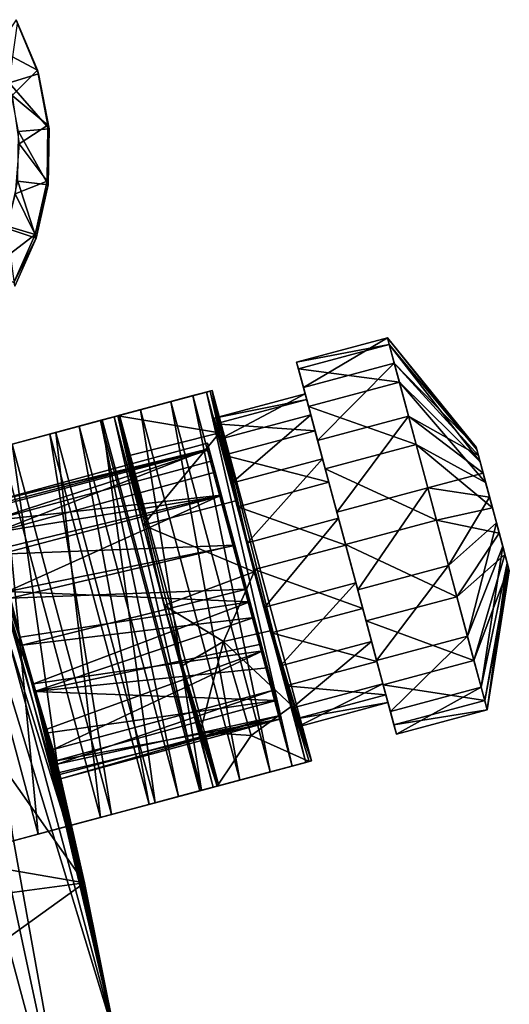
# Model space of a CAD drawing. Units: inches. Extents: x -4.6 to 4.5, y -4.6 to 5.4.
# Drawn here: x 3.9 to 4.5, y -2 to -0.8 of the extents above; entities that cross this region are included whole.
import ezdxf

# ---------------------------------------------------------------- set-up
doc = ezdxf.new("R2010")
doc.units = ezdxf.units.IN
doc.layers.get('0').update_dxf_attribs({"true_color": 0xc2ced6})

msp = doc.modelspace()

# ---------------------------------------------------------------- linework, layer by layer
for points in [[(3.8837, -0.8515), (3.9341, -0.8784), (3.9082, -0.8161), (3.8837, -0.8515)], [(3.9095, -0.8206), (3.9354, -0.8829), (3.8992, -0.8938), (3.9095, -0.8206)], [(3.9095, -0.8206), (3.9082, -0.8161), (3.9341, -0.8784), (3.9095, -0.8206)], [(3.9341, -0.8784), (3.9354, -0.8829), (3.9095, -0.8206), (3.9341, -0.8784)], [(3.9341, -0.8784), (3.8837, -0.8515), (3.9031, -0.9094), (3.9341, -0.8784)], [(3.8992, -0.8938), (3.9354, -0.8829), (3.9485, -0.9506), (3.8992, -0.8938)], [(3.9031, -0.9094), (3.9472, -0.9461), (3.9341, -0.8784), (3.9031, -0.9094)], [(3.9354, -0.8829), (3.9341, -0.8784), (3.9472, -0.9461), (3.9354, -0.8829)], [(3.9472, -0.9461), (3.9485, -0.9506), (3.9354, -0.8829), (3.9472, -0.9461)], [(3.9485, -0.9506), (3.9108, -0.9539), (3.8992, -0.8938), (3.9485, -0.9506)], [(3.9472, -0.9461), (3.9031, -0.9094), (3.9117, -0.969), (3.9472, -0.9461)], [(3.9472, -0.9461), (3.9117, -0.969), (3.9461, -1.015), (3.9472, -0.9461)], [(3.9485, -0.9506), (3.9472, -0.9461), (3.9461, -1.015), (3.9485, -0.9506)], [(3.9474, -1.0195), (3.9099, -1.0151), (3.9108, -0.9539), (3.9474, -1.0195)], [(3.9108, -0.9539), (3.9485, -0.9506), (3.9474, -1.0195), (3.9108, -0.9539)], [(3.9461, -1.015), (3.9474, -1.0195), (3.9485, -0.9506), (3.9461, -1.015)], [(3.9066, -1.0309), (3.9461, -1.015), (3.9117, -0.969), (3.9066, -1.0309)], [(3.9326, -1.0854), (3.8968, -1.0736), (3.9099, -1.0151), (3.9326, -1.0854)], [(3.9461, -1.015), (3.9066, -1.0309), (3.9313, -1.0809), (3.9461, -1.015)], [(3.9099, -1.0151), (3.9474, -1.0195), (3.9326, -1.0854), (3.9099, -1.0151)], [(3.9474, -1.0195), (3.9461, -1.015), (3.9313, -1.0809), (3.9474, -1.0195)], [(3.9313, -1.0809), (3.9066, -1.0309), (3.8968, -1.0704), (3.9313, -1.0809)], [(3.9313, -1.0809), (3.9326, -1.0854), (3.9474, -1.0195), (3.9313, -1.0809)], [(3.9923, -1.8798), (3.7688, -1.0979), (3.7293, -1.0405), (3.9923, -1.8798)], [(3.7293, -1.0405), (3.8708, -1.7069), (3.9923, -1.8798), (3.7293, -1.0405)], [(3.9313, -1.0809), (3.8968, -1.0704), (3.8738, -1.1247), (3.9313, -1.0809)], [(3.8968, -1.0736), (3.9326, -1.0854), (3.9063, -1.1446), (3.8968, -1.0736)], [(3.8738, -1.1247), (3.905, -1.1401), (3.9313, -1.0809), (3.8738, -1.1247)], [(3.9326, -1.0854), (3.9313, -1.0809), (3.905, -1.1401), (3.9326, -1.0854)], [(3.905, -1.1401), (3.9063, -1.1446), (3.9326, -1.0854), (3.905, -1.1401)], [(3.8975, -1.5208), (3.7688, -1.0979), (3.9923, -1.8798), (3.8975, -1.5208)], [(4.262, -1.2693), (4.2536, -1.2381), (4.3656, -1.2081), (4.262, -1.2693)], [(4.3678, -1.2165), (4.3656, -1.2081), (4.2536, -1.2381), (4.3678, -1.2165)], [(4.3656, -1.2081), (4.3739, -1.2394), (4.262, -1.2693), (4.3656, -1.2081)], [(4.3739, -1.2394), (4.3656, -1.2081), (4.4748, -1.343), (4.3739, -1.2394)], [(4.3656, -1.2081), (4.3678, -1.2165), (4.4756, -1.3458), (4.3656, -1.2081)], [(4.4756, -1.3458), (4.4748, -1.343), (4.3656, -1.2081), (4.4756, -1.3458)], [(4.2536, -1.2381), (4.2559, -1.2465), (4.3678, -1.2165), (4.2536, -1.2381)], [(4.3803, -1.263), (4.3678, -1.2165), (4.2559, -1.2465), (4.3803, -1.263)], [(4.3678, -1.2165), (4.3803, -1.263), (4.4797, -1.3612), (4.3678, -1.2165)], [(4.4797, -1.3612), (4.4756, -1.3458), (4.3678, -1.2165), (4.4797, -1.3612)], [(4.271, -1.3031), (4.2641, -1.2772), (4.2536, -1.2381), (4.271, -1.3031)], [(4.2536, -1.2381), (4.262, -1.2693), (4.271, -1.3031), (4.2536, -1.2381)], [(4.2559, -1.2465), (4.2536, -1.2381), (4.2641, -1.2772), (4.2559, -1.2465)], [(4.2641, -1.2772), (4.266, -1.2841), (4.2559, -1.2465), (4.2641, -1.2772)], [(4.2684, -1.293), (4.2559, -1.2465), (4.266, -1.2841), (4.2684, -1.293)], [(4.2559, -1.2465), (4.2684, -1.293), (4.3803, -1.263), (4.2559, -1.2465)], [(4.2795, -1.3348), (4.262, -1.2693), (4.3739, -1.2394), (4.2795, -1.3348)], [(4.3739, -1.2394), (4.3915, -1.3048), (4.2795, -1.3348), (4.3739, -1.2394)], [(4.3915, -1.3048), (4.3739, -1.2394), (4.4776, -1.3534), (4.3915, -1.3048)], [(4.4748, -1.343), (4.4776, -1.3534), (4.3739, -1.2394), (4.4748, -1.343)], [(4.0332, -1.3043), (4.1469, -1.2738), (4.1497, -1.2731), (4.0332, -1.3043)], [(4.1497, -1.2731), (4.0355, -1.3037), (4.0332, -1.3043), (4.1497, -1.2731)], [(4.1586, -1.3254), (4.1469, -1.2738), (4.0332, -1.3043), (4.1586, -1.3254)], [(4.0355, -1.3037), (4.1497, -1.2731), (4.1426, -1.275), (4.0355, -1.3037)], [(4.265, -1.7315), (4.1426, -1.275), (4.1497, -1.2731), (4.265, -1.7315)], [(4.1586, -1.3254), (4.1497, -1.2731), (4.1469, -1.2738), (4.1586, -1.3254)], [(4.1787, -1.4093), (4.1497, -1.2731), (4.1586, -1.3254), (4.1787, -1.4093)], [(4.2011, -1.4965), (4.1497, -1.2731), (4.1787, -1.4093), (4.2011, -1.4965)], [(4.1497, -1.2731), (4.272, -1.7296), (4.265, -1.7315), (4.1497, -1.2731)], [(4.2011, -1.4965), (4.272, -1.7296), (4.1497, -1.2731), (4.2011, -1.4965)], [(4.2856, -1.3574), (4.271, -1.3031), (4.262, -1.2693), (4.2856, -1.3574)], [(4.262, -1.2693), (4.2795, -1.3348), (4.2856, -1.3574), (4.262, -1.2693)], [(4.4008, -1.3396), (4.3803, -1.263), (4.2684, -1.293), (4.4008, -1.3396)], [(4.3803, -1.263), (4.4008, -1.3396), (4.4865, -1.3867), (4.3803, -1.263)], [(4.4865, -1.3867), (4.4797, -1.3612), (4.3803, -1.263), (4.4865, -1.3867)], [(3.9155, -1.587), (3.8371, -1.3529), (3.8336, -1.2856), (3.9155, -1.587)], [(3.9012, -1.5291), (3.9155, -1.587), (3.8336, -1.2856), (3.9012, -1.5291)], [(4.1256, -1.2795), (4.0119, -1.31), (4.0286, -1.3055), (4.1256, -1.2795)], [(4.0119, -1.31), (4.1256, -1.2795), (4.0986, -1.2868), (4.0119, -1.31)], [(4.0286, -1.3055), (4.1426, -1.275), (4.1256, -1.2795), (4.0286, -1.3055)], [(4.1426, -1.275), (4.0286, -1.3055), (4.0355, -1.3037), (4.1426, -1.275)], [(4.2209, -1.7433), (4.0986, -1.2868), (4.1256, -1.2795), (4.2209, -1.7433)], [(4.248, -1.736), (4.1256, -1.2795), (4.1426, -1.275), (4.248, -1.736)], [(4.1256, -1.2795), (4.248, -1.736), (4.2209, -1.7433), (4.1256, -1.2795)], [(4.1426, -1.275), (4.265, -1.7315), (4.248, -1.736), (4.1426, -1.275)], [(4.1588, -1.3331), (4.1519, -1.3072), (4.2641, -1.2772), (4.1588, -1.3331)], [(4.266, -1.2841), (4.2641, -1.2772), (4.1519, -1.3072), (4.266, -1.2841)], [(4.1519, -1.3072), (4.1537, -1.3142), (4.266, -1.2841), (4.1519, -1.3072)], [(4.2763, -1.3227), (4.266, -1.2841), (4.1537, -1.3142), (4.2763, -1.3227)], [(4.2641, -1.2772), (4.271, -1.3031), (4.1588, -1.3331), (4.2641, -1.2772)], [(4.266, -1.2841), (4.2763, -1.3227), (4.2684, -1.293), (4.266, -1.2841)], [(4.0614, -1.2968), (3.9493, -1.3268), (3.9855, -1.3171), (4.0614, -1.2968)], [(3.9493, -1.3268), (4.0614, -1.2968), (4.014, -1.3094), (3.9493, -1.3268)], [(3.9855, -1.3171), (4.0986, -1.2868), (4.0614, -1.2968), (3.9855, -1.3171)], [(4.0986, -1.2868), (3.9855, -1.3171), (4.0119, -1.31), (4.0986, -1.2868)], [(4.1364, -1.7659), (4.014, -1.3094), (4.0614, -1.2968), (4.1364, -1.7659)], [(4.1837, -1.7533), (4.0614, -1.2968), (4.0986, -1.2868), (4.1837, -1.7533)], [(4.0614, -1.2968), (4.1837, -1.7533), (4.1364, -1.7659), (4.0614, -1.2968)], [(4.0986, -1.2868), (4.2209, -1.7433), (4.1837, -1.7533), (4.0986, -1.2868)], [(4.2889, -1.3696), (4.2684, -1.293), (4.2763, -1.3227), (4.2889, -1.3696)], [(4.2684, -1.293), (4.2889, -1.3696), (4.4008, -1.3396), (4.2684, -1.293)], [(3.9032, -1.3391), (4.014, -1.3094), (3.9567, -1.3248), (3.9032, -1.3391)], [(4.014, -1.3094), (3.9032, -1.3391), (3.9493, -1.3268), (4.014, -1.3094)], [(4.0791, -1.7813), (3.9567, -1.3248), (4.014, -1.3094), (4.0791, -1.7813)], [(4.0119, -1.31), (3.9855, -1.3171), (4.1079, -1.7736), (4.0119, -1.31)], [(4.0286, -1.3055), (4.0119, -1.31), (4.1343, -1.7665), (4.0286, -1.3055)], [(4.1079, -1.7736), (4.1343, -1.7665), (4.0119, -1.31), (4.1079, -1.7736)], [(4.014, -1.3094), (4.1364, -1.7659), (4.0791, -1.7813), (4.014, -1.3094)], [(4.0355, -1.3037), (4.0286, -1.3055), (4.1509, -1.7621), (4.0355, -1.3037)], [(4.1343, -1.7665), (4.1509, -1.7621), (4.0286, -1.3055), (4.1343, -1.7665)], [(4.0332, -1.3043), (4.0355, -1.3037), (4.0444, -1.3542), (4.0332, -1.3043)], [(4.0332, -1.3043), (4.0444, -1.3542), (4.1586, -1.3254), (4.0332, -1.3043)], [(4.1509, -1.7621), (4.1579, -1.7602), (4.0355, -1.3037), (4.1509, -1.7621)], [(4.0355, -1.3037), (4.0902, -1.5382), (4.0646, -1.4391), (4.0355, -1.3037)], [(4.0444, -1.3542), (4.0355, -1.3037), (4.0646, -1.4391), (4.0444, -1.3542)], [(4.1579, -1.7602), (4.0902, -1.5382), (4.0355, -1.3037), (4.1579, -1.7602)], [(4.2028, -1.4972), (4.1519, -1.3072), (4.1588, -1.3331), (4.2028, -1.4972)], [(4.2028, -1.4972), (4.1537, -1.3142), (4.1519, -1.3072), (4.2028, -1.4972)], [(4.1733, -1.3874), (4.1588, -1.3331), (4.271, -1.3031), (4.1733, -1.3874)], [(4.271, -1.3031), (4.2856, -1.3574), (4.1733, -1.3874), (4.271, -1.3031)], [(4.3032, -1.423), (4.2795, -1.3348), (4.3915, -1.3048), (4.3032, -1.423)], [(4.3915, -1.3048), (4.4151, -1.3931), (4.3032, -1.423), (4.3915, -1.3048)], [(4.4151, -1.3931), (4.3915, -1.3048), (4.4834, -1.3751), (4.4151, -1.3931)], [(4.4776, -1.3534), (4.4834, -1.3751), (4.3915, -1.3048), (4.4776, -1.3534)], [(3.9855, -1.3171), (3.9493, -1.3268), (4.0717, -1.7833), (3.9855, -1.3171)], [(4.0717, -1.7833), (4.1079, -1.7736), (3.9855, -1.3171), (4.0717, -1.7833)], [(4.1537, -1.3142), (4.1641, -1.3528), (4.2763, -1.3227), (4.1537, -1.3142)], [(4.2028, -1.4972), (4.1641, -1.3528), (4.1537, -1.3142), (4.2028, -1.4972)], [(4.2933, -1.3863), (4.2763, -1.3227), (4.1641, -1.3528), (4.2933, -1.3863)], [(4.2763, -1.3227), (4.2933, -1.3863), (4.2889, -1.3696), (4.2763, -1.3227)], [(3.9567, -1.3248), (3.8475, -1.3541), (3.9032, -1.3391), (3.9567, -1.3248)], [(3.8475, -1.3541), (3.9567, -1.3248), (3.8895, -1.3428), (3.8475, -1.3541)], [(4.0118, -1.7993), (3.8895, -1.3428), (3.9567, -1.3248), (4.0118, -1.7993)], [(3.9493, -1.3268), (3.9032, -1.3391), (4.0256, -1.7956), (3.9493, -1.3268)], [(4.0256, -1.7956), (4.0717, -1.7833), (3.9493, -1.3268), (4.0256, -1.7956)], [(3.9567, -1.3248), (4.0791, -1.7813), (4.0118, -1.7993), (3.9567, -1.3248)], [(4.1586, -1.3254), (4.0444, -1.3542), (4.0646, -1.4391), (4.1586, -1.3254)], [(4.0646, -1.4391), (4.1787, -1.4093), (4.1586, -1.3254), (4.0646, -1.4391)], [(4.2028, -1.4972), (4.1588, -1.3331), (4.1733, -1.3874), (4.2028, -1.4972)], [(4.3052, -1.4306), (4.2856, -1.3574), (4.2795, -1.3348), (4.3052, -1.4306)], [(4.2795, -1.3348), (4.3032, -1.423), (4.3052, -1.4306), (4.2795, -1.3348)], [(3.935, -1.8199), (3.8126, -1.3634), (3.8895, -1.3428), (3.935, -1.8199)], [(3.9032, -1.3391), (3.8475, -1.3541), (3.9698, -1.8106), (3.9032, -1.3391)], [(4.1458, -1.3462), (4.1436, -1.3382), (3.8715, -1.4118), (4.1458, -1.3462)], [(3.8715, -1.4118), (4.1436, -1.3382), (4.1454, -1.3451), (3.8715, -1.4118)], [(4.1454, -1.3451), (3.8735, -1.4161), (3.8715, -1.4118), (4.1454, -1.3451)], [(3.8715, -1.4118), (3.8727, -1.4188), (4.1458, -1.3462), (3.8715, -1.4118)], [(4.1458, -1.3462), (3.8727, -1.4188), (3.8758, -1.4337), (4.1458, -1.3462)], [(3.8817, -1.4481), (3.8735, -1.4161), (4.1454, -1.3451), (3.8817, -1.4481)], [(3.8758, -1.4337), (4.1494, -1.3599), (4.1458, -1.3462), (3.8758, -1.4337)], [(4.1454, -1.3451), (4.1531, -1.3736), (3.8817, -1.4481), (4.1454, -1.3451)], [(3.8895, -1.3428), (4.0118, -1.7993), (3.935, -1.8199), (3.8895, -1.3428)], [(3.9698, -1.8106), (4.0256, -1.7956), (3.9032, -1.3391), (3.9698, -1.8106)], [(4.2346, -1.6778), (4.1454, -1.3451), (4.1436, -1.3382), (4.2346, -1.6778)], [(4.1436, -1.3382), (4.2335, -1.6738), (4.2346, -1.6778), (4.1436, -1.3382)], [(4.1436, -1.3382), (4.1458, -1.3462), (4.2335, -1.6738), (4.1436, -1.3382)], [(4.1454, -1.3451), (4.2346, -1.6778), (4.2286, -1.6553), (4.1454, -1.3451)], [(4.1531, -1.3736), (4.1454, -1.3451), (4.2286, -1.6553), (4.1531, -1.3736)], [(4.2335, -1.6738), (4.1458, -1.3462), (4.1494, -1.3599), (4.2335, -1.6738)], [(4.4258, -1.4331), (4.4008, -1.3396), (4.2889, -1.3696), (4.4258, -1.4331)], [(4.4008, -1.3396), (4.4258, -1.4331), (4.4949, -1.4178), (4.4008, -1.3396)], [(4.4949, -1.4178), (4.4865, -1.3867), (4.4008, -1.3396), (4.4949, -1.4178)], [(4.4952, -1.4191), (4.4776, -1.3534), (4.4748, -1.343), (4.4952, -1.4191)], [(4.4952, -1.4191), (4.4748, -1.343), (4.4756, -1.3458), (4.4952, -1.4191)], [(4.4952, -1.4191), (4.4756, -1.3458), (4.4797, -1.3612), (4.4952, -1.4191)], [(4.0316, -2.0762), (3.8316, -1.4222), (3.8371, -1.3529), (4.0316, -2.0762)], [(4.0316, -2.0762), (3.8371, -1.3529), (3.9304, -1.6442), (4.0316, -2.0762)], [(3.8371, -1.3529), (3.9155, -1.587), (3.9304, -1.6442), (3.8371, -1.3529)], [(3.9045, -1.8281), (3.9698, -1.8106), (3.8475, -1.3541), (3.9045, -1.8281)], [(4.1641, -1.3528), (4.1811, -1.4164), (4.2933, -1.3863), (4.1641, -1.3528)], [(4.2028, -1.4972), (4.1811, -1.4164), (4.1641, -1.3528), (4.2028, -1.4972)], [(4.193, -1.4607), (4.1733, -1.3874), (4.2856, -1.3574), (4.193, -1.4607)], [(4.2856, -1.3574), (4.3052, -1.4306), (4.193, -1.4607), (4.2856, -1.3574)], [(4.4952, -1.4191), (4.4834, -1.3751), (4.4776, -1.3534), (4.4952, -1.4191)], [(3.8126, -1.3634), (3.935, -1.8199), (3.8489, -1.843), (3.8126, -1.3634)], [(4.1607, -1.4022), (4.1494, -1.3599), (3.8758, -1.4337), (4.1607, -1.4022)], [(4.1494, -1.3599), (4.2252, -1.6426), (4.2335, -1.6738), (4.1494, -1.3599)], [(4.2252, -1.6426), (4.1494, -1.3599), (4.1607, -1.4022), (4.2252, -1.6426)], [(4.3139, -1.4631), (4.2889, -1.3696), (4.2933, -1.3863), (4.3139, -1.4631)], [(4.2889, -1.3696), (4.3139, -1.4631), (4.4258, -1.4331), (4.2889, -1.3696)], [(4.4952, -1.4191), (4.4797, -1.3612), (4.4865, -1.3867), (4.4952, -1.4191)], [(3.8817, -1.4481), (4.1531, -1.3736), (4.1609, -1.4028), (3.8817, -1.4481)], [(4.2286, -1.6553), (4.1609, -1.4028), (4.1531, -1.3736), (4.2286, -1.6553)], [(4.4834, -1.3751), (4.4913, -1.4045), (4.4151, -1.3931), (4.4834, -1.3751)], [(4.4952, -1.4191), (4.4913, -1.4045), (4.4834, -1.3751), (4.4952, -1.4191)], [(4.2028, -1.4972), (4.1733, -1.3874), (4.193, -1.4607), (4.2028, -1.4972)], [(4.3141, -1.4638), (4.2933, -1.3863), (4.1811, -1.4164), (4.3141, -1.4638)], [(4.2933, -1.3863), (4.3141, -1.4638), (4.3139, -1.4631), (4.2933, -1.3863)], [(4.3289, -1.519), (4.3032, -1.423), (4.4151, -1.3931), (4.3289, -1.519)], [(4.4151, -1.3931), (4.4408, -1.489), (4.3289, -1.519), (4.4151, -1.3931)], [(4.4408, -1.489), (4.4151, -1.3931), (4.4913, -1.4045), (4.4408, -1.489)], [(4.4952, -1.4191), (4.4865, -1.3867), (4.4949, -1.4178), (4.4952, -1.4191)], [(3.8758, -1.4337), (3.8842, -1.4692), (4.1607, -1.4022), (3.8758, -1.4337)], [(4.1609, -1.4028), (3.888, -1.4747), (3.8817, -1.4481), (4.1609, -1.4028)], [(4.1607, -1.4022), (3.8842, -1.4692), (3.8975, -1.5208), (4.1607, -1.4022)], [(3.888, -1.4747), (4.1609, -1.4028), (4.1773, -1.4638), (3.888, -1.4747)], [(3.8975, -1.5208), (4.1773, -1.4642), (4.1607, -1.4022), (3.8975, -1.5208)], [(4.2121, -1.594), (4.2252, -1.6426), (4.1607, -1.4022), (4.2121, -1.594)], [(4.1607, -1.4022), (4.1773, -1.4642), (4.2121, -1.594), (4.1607, -1.4022)], [(4.2099, -1.5857), (4.1609, -1.4028), (4.2177, -1.6148), (4.2099, -1.5857)], [(4.2286, -1.6553), (4.2177, -1.6148), (4.1609, -1.4028), (4.2286, -1.6553)], [(4.1773, -1.4638), (4.1609, -1.4028), (4.2099, -1.5857), (4.1773, -1.4638)], [(4.4913, -1.4045), (4.4998, -1.4363), (4.4408, -1.489), (4.4913, -1.4045)], [(4.4952, -1.4191), (4.4998, -1.4363), (4.4913, -1.4045), (4.4952, -1.4191)], [(4.2011, -1.4965), (4.1787, -1.4093), (4.0646, -1.4391), (4.2011, -1.4965)], [(4.1811, -1.4164), (4.2019, -1.4939), (4.3141, -1.4638), (4.1811, -1.4164)], [(4.2028, -1.4972), (4.2019, -1.4939), (4.1811, -1.4164), (4.2028, -1.4972)], [(4.5033, -1.4491), (4.4949, -1.4178), (4.4258, -1.4331), (4.5033, -1.4491)], [(4.4952, -1.4191), (4.4949, -1.4178), (4.5033, -1.4491), (4.4952, -1.4191)], [(4.4952, -1.4191), (4.5157, -1.4955), (4.5132, -1.4861), (4.4952, -1.4191)], [(4.4952, -1.4191), (4.5132, -1.4861), (4.5076, -1.4652), (4.4952, -1.4191)], [(4.4952, -1.4191), (4.5076, -1.4652), (4.4998, -1.4363), (4.4952, -1.4191)], [(4.4952, -1.4191), (4.5033, -1.4491), (4.5103, -1.4752), (4.4952, -1.4191)], [(4.4952, -1.4191), (4.5103, -1.4752), (4.5147, -1.4916), (4.4952, -1.4191)], [(4.4952, -1.4191), (4.5147, -1.4916), (4.5157, -1.4955), (4.4952, -1.4191)], [(3.9881, -2.292), (3.8171, -1.4936), (3.8316, -1.4222), (3.9881, -2.292)], [(3.8316, -1.4222), (4.0316, -2.0762), (3.9881, -2.292), (3.8316, -1.4222)], [(4.2143, -1.5403), (4.193, -1.4607), (4.3052, -1.4306), (4.2143, -1.5403)], [(4.3052, -1.4306), (4.3265, -1.5102), (4.2143, -1.5403), (4.3052, -1.4306)], [(4.3265, -1.5102), (4.3052, -1.4306), (4.3032, -1.423), (4.3265, -1.5102)], [(4.3032, -1.423), (4.3289, -1.519), (4.3265, -1.5102), (4.3032, -1.423)], [(4.0646, -1.4391), (4.0902, -1.5382), (4.2011, -1.4965), (4.0646, -1.4391)], [(4.4511, -1.5273), (4.4258, -1.4331), (4.3139, -1.4631), (4.4511, -1.5273)], [(4.4258, -1.4331), (4.4511, -1.5273), (4.5033, -1.4491), (4.4258, -1.4331)], [(4.4641, -1.5759), (4.4408, -1.489), (4.4998, -1.4363), (4.4641, -1.5759)], [(4.4998, -1.4363), (4.5076, -1.4652), (4.4641, -1.5759), (4.4998, -1.4363)], [(4.5103, -1.4752), (4.5033, -1.4491), (4.4511, -1.5273), (4.5103, -1.4752)], [(4.1773, -1.4638), (3.9012, -1.5291), (3.888, -1.4747), (4.1773, -1.4638)], [(4.1959, -1.5335), (4.1773, -1.4642), (3.8975, -1.5208), (4.1959, -1.5335)], [(3.9012, -1.5291), (4.1773, -1.4638), (4.1918, -1.518), (3.9012, -1.5291)], [(4.1773, -1.4638), (4.2099, -1.5857), (4.2011, -1.5528), (4.1773, -1.4638)], [(4.1918, -1.518), (4.1773, -1.4638), (4.2011, -1.5528), (4.1918, -1.518)], [(4.2121, -1.594), (4.1773, -1.4642), (4.1959, -1.5335), (4.2121, -1.594)], [(4.2028, -1.4972), (4.193, -1.4607), (4.2143, -1.5403), (4.2028, -1.4972)], [(4.3351, -1.542), (4.3141, -1.4638), (4.2019, -1.4939), (4.3351, -1.542)], [(4.3392, -1.5572), (4.3139, -1.4631), (4.3141, -1.4638), (4.3392, -1.5572)], [(4.3139, -1.4631), (4.3392, -1.5572), (4.4511, -1.5273), (4.3139, -1.4631)], [(4.3141, -1.4638), (4.3351, -1.542), (4.3392, -1.5572), (4.3141, -1.4638)], [(4.481, -1.6388), (4.4641, -1.5759), (4.5076, -1.4652), (4.481, -1.6388)], [(4.5076, -1.4652), (4.5132, -1.4861), (4.481, -1.6388), (4.5076, -1.4652)], [(4.4511, -1.5273), (4.4721, -1.6058), (4.5103, -1.4752), (4.4511, -1.5273)], [(4.5147, -1.4916), (4.5103, -1.4752), (4.4721, -1.6058), (4.5147, -1.4916)], [(4.3522, -1.6059), (4.3289, -1.519), (4.4408, -1.489), (4.3522, -1.6059)], [(4.4408, -1.489), (4.4641, -1.5759), (4.3522, -1.6059), (4.4408, -1.489)], [(4.4721, -1.6058), (4.4854, -1.6552), (4.5147, -1.4916), (4.4721, -1.6058)], [(4.4885, -1.6669), (4.481, -1.6388), (4.5132, -1.4861), (4.4885, -1.6669)], [(4.5157, -1.4955), (4.5147, -1.4916), (4.4854, -1.6552), (4.5157, -1.4955)], [(4.5132, -1.4861), (4.5157, -1.4955), (4.4885, -1.6669), (4.5132, -1.4861)], [(3.9881, -2.292), (3.7935, -1.5667), (3.8171, -1.4936), (3.9881, -2.292)], [(4.0902, -1.5382), (4.1636, -1.5824), (4.2011, -1.4965), (4.0902, -1.5382)], [(4.1636, -1.5824), (4.2211, -1.5694), (4.2011, -1.4965), (4.1636, -1.5824)], [(4.2011, -1.4965), (4.2211, -1.5694), (4.272, -1.7296), (4.2011, -1.4965)], [(4.2019, -1.4939), (4.2228, -1.572), (4.3351, -1.542), (4.2019, -1.4939)], [(4.2028, -1.4972), (4.2228, -1.572), (4.2019, -1.4939), (4.2028, -1.4972)], [(4.2028, -1.4972), (4.2476, -1.6646), (4.2539, -1.6879), (4.2028, -1.4972)], [(4.2028, -1.4972), (4.2336, -1.6124), (4.2476, -1.6646), (4.2028, -1.4972)], [(4.2028, -1.4972), (4.2143, -1.5403), (4.2336, -1.6124), (4.2028, -1.4972)], [(4.2028, -1.4972), (4.2403, -1.6372), (4.2228, -1.572), (4.2028, -1.4972)], [(4.2028, -1.4972), (4.2513, -1.6782), (4.2403, -1.6372), (4.2028, -1.4972)], [(4.2028, -1.4972), (4.2539, -1.6879), (4.2513, -1.6782), (4.2028, -1.4972)], [(4.4854, -1.6552), (4.4885, -1.6669), (4.5157, -1.4955), (4.4854, -1.6552)], [(4.2336, -1.6124), (4.2143, -1.5403), (4.3265, -1.5102), (4.2336, -1.6124)], [(4.3265, -1.5102), (4.3459, -1.5823), (4.2336, -1.6124), (4.3265, -1.5102)], [(4.3459, -1.5823), (4.3265, -1.5102), (4.3289, -1.519), (4.3459, -1.5823)], [(3.8975, -1.5208), (3.913, -1.5773), (4.1959, -1.5335), (3.8975, -1.5208)], [(3.8975, -1.5208), (3.9923, -1.8798), (3.913, -1.5773), (3.8975, -1.5208)], [(4.1918, -1.518), (3.9155, -1.587), (3.9012, -1.5291), (4.1918, -1.518)], [(4.1918, -1.518), (4.2011, -1.5528), (3.9155, -1.587), (4.1918, -1.518)], [(4.3289, -1.519), (4.3522, -1.6059), (4.3459, -1.5823), (4.3289, -1.519)], [(4.4721, -1.6058), (4.4511, -1.5273), (4.3392, -1.5572), (4.4721, -1.6058)], [(3.913, -1.5773), (3.9295, -1.6346), (4.1959, -1.5335), (3.913, -1.5773)], [(4.2121, -1.594), (4.1959, -1.5335), (3.9295, -1.6346), (4.2121, -1.594)], [(4.0902, -1.5382), (4.1111, -1.6133), (4.1636, -1.5824), (4.0902, -1.5382)], [(4.1579, -1.7602), (4.1111, -1.6133), (4.0902, -1.5382), (4.1579, -1.7602)], [(3.9304, -1.6442), (3.9155, -1.587), (4.2011, -1.5528), (3.9304, -1.6442)], [(4.2011, -1.5528), (4.2099, -1.5857), (3.9304, -1.6442), (4.2011, -1.5528)], [(4.3525, -1.6072), (4.3351, -1.542), (4.2228, -1.572), (4.3525, -1.6072)], [(4.3351, -1.542), (4.3525, -1.6072), (4.3602, -1.6358), (4.3351, -1.542)], [(4.3602, -1.6358), (4.3392, -1.5572), (4.3351, -1.542), (4.3602, -1.6358)], [(4.3392, -1.5572), (4.3602, -1.6358), (4.4721, -1.6058), (4.3392, -1.5572)], [(3.9881, -2.292), (3.761, -1.6414), (3.7935, -1.5667), (3.9881, -2.292)], [(3.9923, -1.8798), (3.9295, -1.6346), (3.913, -1.5773), (3.9923, -1.8798)], [(4.2211, -1.5694), (4.1636, -1.5824), (4.248, -1.6618), (4.2211, -1.5694)], [(4.2211, -1.5694), (4.248, -1.6618), (4.272, -1.7296), (4.2211, -1.5694)], [(4.2228, -1.572), (4.2403, -1.6372), (4.3525, -1.6072), (4.2228, -1.572)], [(4.3691, -1.6688), (4.3522, -1.6059), (4.4641, -1.5759), (4.3691, -1.6688)], [(4.4641, -1.5759), (4.481, -1.6388), (4.3691, -1.6688), (4.4641, -1.5759)], [(3.9304, -1.6442), (4.2099, -1.5857), (4.2177, -1.6148), (3.9304, -1.6442)], [(4.1111, -1.6133), (4.1348, -1.6944), (4.1636, -1.5824), (4.1111, -1.6133)], [(4.1636, -1.5824), (4.1348, -1.6944), (4.1977, -1.6983), (4.1636, -1.5824)], [(4.1977, -1.6983), (4.248, -1.6618), (4.1636, -1.5824), (4.1977, -1.6983)], [(4.2476, -1.6646), (4.2336, -1.6124), (4.3459, -1.5823), (4.2476, -1.6646)], [(4.3459, -1.5823), (4.3599, -1.6346), (4.2476, -1.6646), (4.3459, -1.5823)], [(4.3599, -1.6346), (4.3459, -1.5823), (4.3522, -1.6059), (4.3599, -1.6346)], [(3.9295, -1.6346), (3.946, -1.6905), (4.2121, -1.594), (3.9295, -1.6346)], [(4.2121, -1.594), (3.946, -1.6905), (3.9534, -1.7156), (4.2121, -1.594)], [(3.9534, -1.7156), (4.2252, -1.6426), (4.2121, -1.594), (3.9534, -1.7156)], [(4.1111, -1.6133), (4.1579, -1.7602), (4.1348, -1.6944), (4.1111, -1.6133)], [(4.3635, -1.6482), (4.3525, -1.6072), (4.2403, -1.6372), (4.3635, -1.6482)], [(4.3522, -1.6059), (4.3691, -1.6688), (4.3599, -1.6346), (4.3522, -1.6059)], [(4.3525, -1.6072), (4.3635, -1.6482), (4.3734, -1.6852), (4.3525, -1.6072)], [(4.3734, -1.6852), (4.3602, -1.6358), (4.3525, -1.6072), (4.3734, -1.6852)], [(4.4854, -1.6552), (4.4721, -1.6058), (4.3602, -1.6358), (4.4854, -1.6552)], [(3.9304, -1.6442), (4.2177, -1.6148), (4.2286, -1.6553), (3.9304, -1.6442)], [(3.946, -1.6905), (3.9295, -1.6346), (3.9923, -1.8798), (3.946, -1.6905)], [(4.2403, -1.6372), (4.2513, -1.6782), (4.3635, -1.6482), (4.2403, -1.6372)], [(4.2539, -1.6879), (4.2476, -1.6646), (4.3599, -1.6346), (4.2539, -1.6879)], [(4.3599, -1.6346), (4.3661, -1.6578), (4.2539, -1.6879), (4.3599, -1.6346)], [(4.3661, -1.6578), (4.3599, -1.6346), (4.3691, -1.6688), (4.3661, -1.6578)], [(4.3602, -1.6358), (4.3734, -1.6852), (4.4854, -1.6552), (4.3602, -1.6358)], [(4.2286, -1.6553), (3.9447, -1.6955), (3.9304, -1.6442), (4.2286, -1.6553)], [(3.9447, -1.6955), (4.0316, -2.0762), (3.9304, -1.6442), (3.9447, -1.6955)], [(3.9534, -1.7156), (3.9585, -1.7337), (4.2252, -1.6426), (3.9534, -1.7156)], [(4.2335, -1.6738), (4.2252, -1.6426), (3.9585, -1.7337), (4.2335, -1.6738)], [(4.3661, -1.6578), (4.3635, -1.6482), (4.2513, -1.6782), (4.3661, -1.6578)], [(4.3635, -1.6482), (4.3661, -1.6578), (4.3766, -1.6969), (4.3635, -1.6482)], [(4.3766, -1.6969), (4.3734, -1.6852), (4.3635, -1.6482), (4.3766, -1.6969)], [(4.3766, -1.6969), (4.3691, -1.6688), (4.481, -1.6388), (4.3766, -1.6969)], [(4.481, -1.6388), (4.4885, -1.6669), (4.3766, -1.6969), (4.481, -1.6388)], [(3.9447, -1.6955), (4.2286, -1.6553), (3.9551, -1.7301), (3.9447, -1.6955)], [(3.9551, -1.7301), (4.2286, -1.6553), (4.2346, -1.6778), (3.9551, -1.7301)], [(4.1977, -1.6983), (4.2692, -1.7304), (4.248, -1.6618), (4.1977, -1.6983)], [(4.248, -1.6618), (4.2692, -1.7304), (4.272, -1.7296), (4.248, -1.6618)], [(4.2513, -1.6782), (4.2539, -1.6879), (4.3661, -1.6578), (4.2513, -1.6782)], [(4.3691, -1.6688), (4.3766, -1.6969), (4.3661, -1.6578), (4.3691, -1.6688)], [(4.4885, -1.6669), (4.4854, -1.6552), (4.3734, -1.6852), (4.4885, -1.6669)], [(3.9585, -1.7337), (3.9619, -1.7464), (4.2335, -1.6738), (3.9585, -1.7337)], [(4.2335, -1.6738), (3.9619, -1.7464), (3.9626, -1.7518), (4.2335, -1.6738)], [(3.9626, -1.7518), (4.2346, -1.6778), (4.2335, -1.6738), (3.9626, -1.7518)], [(4.3734, -1.6852), (4.3766, -1.6969), (4.4885, -1.6669), (4.3734, -1.6852)], [(4.2346, -1.6778), (3.9598, -1.7444), (3.9551, -1.7301), (4.2346, -1.6778)], [(3.9598, -1.7444), (4.2346, -1.6778), (3.9626, -1.7518), (3.9598, -1.7444)], [(4.0316, -2.0762), (3.9447, -1.6955), (3.9551, -1.7301), (4.0316, -2.0762)], [(3.9923, -1.8798), (3.9534, -1.7156), (3.946, -1.6905), (3.9923, -1.8798)], [(4.1556, -1.7608), (4.1977, -1.6983), (4.1348, -1.6944), (4.1556, -1.7608)], [(4.1348, -1.6944), (4.1579, -1.7602), (4.1556, -1.7608), (4.1348, -1.6944)], [(4.2692, -1.7304), (4.1977, -1.6983), (4.1556, -1.7608), (4.2692, -1.7304)], [(3.9923, -1.8798), (3.8708, -1.7069), (3.7112, -1.8315), (3.9923, -1.8798)], [(3.9585, -1.7337), (3.9534, -1.7156), (3.9923, -1.8798), (3.9585, -1.7337)], [(4.0316, -2.0762), (3.9551, -1.7301), (3.9598, -1.7444), (4.0316, -2.0762)], [(3.9619, -1.7464), (3.9585, -1.7337), (3.9923, -1.8798), (3.9619, -1.7464)], [(4.1579, -1.7602), (4.1509, -1.7621), (4.265, -1.7315), (4.1579, -1.7602)], [(4.248, -1.736), (4.265, -1.7315), (4.1509, -1.7621), (4.248, -1.736)], [(4.272, -1.7296), (4.2692, -1.7304), (4.1556, -1.7608), (4.272, -1.7296)], [(4.1556, -1.7608), (4.1579, -1.7602), (4.272, -1.7296), (4.1556, -1.7608)], [(4.265, -1.7315), (4.272, -1.7296), (4.1579, -1.7602), (4.265, -1.7315)], [(4.0316, -2.0762), (3.9598, -1.7444), (3.9626, -1.7518), (4.0316, -2.0762)], [(3.9923, -1.8798), (4.0316, -2.0762), (3.9619, -1.7464), (3.9923, -1.8798)], [(4.0316, -2.0762), (3.9626, -1.7518), (3.9619, -1.7464), (4.0316, -2.0762)], [(4.1343, -1.7665), (4.1079, -1.7736), (4.2209, -1.7433), (4.1343, -1.7665)], [(4.1837, -1.7533), (4.2209, -1.7433), (4.1079, -1.7736), (4.1837, -1.7533)], [(4.2209, -1.7433), (4.248, -1.736), (4.1343, -1.7665), (4.2209, -1.7433)], [(4.1509, -1.7621), (4.1343, -1.7665), (4.248, -1.736), (4.1509, -1.7621)], [(4.1364, -1.7659), (4.1837, -1.7533), (4.0717, -1.7833), (4.1364, -1.7659)], [(4.1079, -1.7736), (4.0717, -1.7833), (4.1837, -1.7533), (4.1079, -1.7736)], [(4.0717, -1.7833), (4.0256, -1.7956), (4.1364, -1.7659), (4.0717, -1.7833)], [(4.0791, -1.7813), (4.1364, -1.7659), (4.0256, -1.7956), (4.0791, -1.7813)], [(4.0118, -1.7993), (4.0791, -1.7813), (3.9698, -1.8106), (4.0118, -1.7993)], [(4.0256, -1.7956), (3.9698, -1.8106), (4.0791, -1.7813), (4.0256, -1.7956)], [(3.9698, -1.8106), (3.9045, -1.8281), (4.0118, -1.7993), (3.9698, -1.8106)], [(3.935, -1.8199), (4.0118, -1.7993), (3.9045, -1.8281), (3.935, -1.8199)], [(3.8489, -1.843), (3.935, -1.8199), (3.8298, -1.8481), (3.8489, -1.843)], [(3.9045, -1.8281), (3.8298, -1.8481), (3.935, -1.8199), (3.9045, -1.8281)], [(3.7112, -1.8315), (3.7639, -1.9104), (3.9923, -1.8798), (3.7112, -1.8315)], [(3.7639, -1.9104), (3.8041, -2.0153), (3.9923, -1.8798), (3.7639, -1.9104)], [(4.0316, -2.0762), (3.9923, -1.8798), (3.8041, -2.0153), (4.0316, -2.0762)]]:
    msp.add_lwpolyline(points)

doc.saveas('drawing.dxf')
